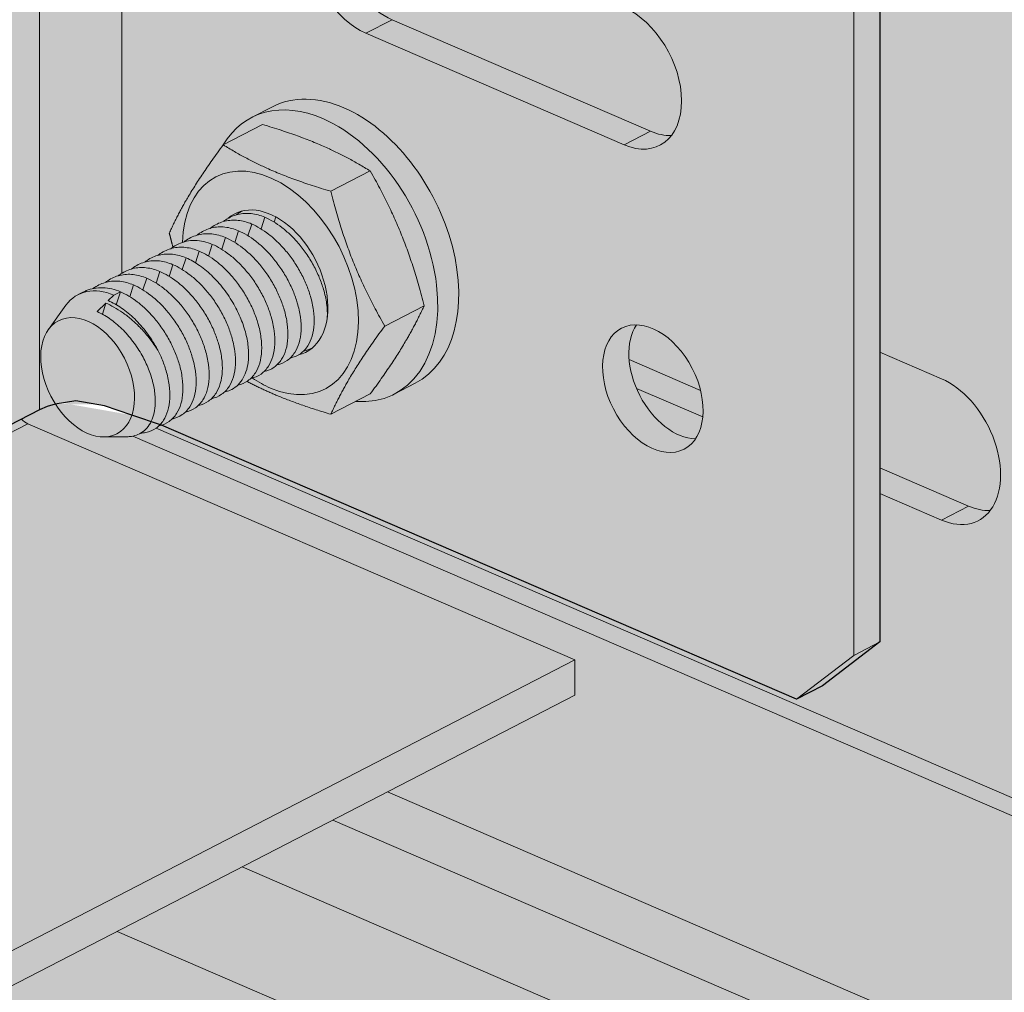
# Model space of a CAD drawing. Units: metres. Extents: x 167 to 9060, y -3325 to 5519.
# Drawn here: x 3185 to 3236, y 4973 to 5023 of the extents above; entities that cross this region are included whole.
import ezdxf

# ---------------------------------------------------------------- set-up
doc = ezdxf.new("R2010")
doc.units = ezdxf.units.M
doc.layers.add('Rigips Bemassung', color=5, linetype='Continuous')
doc.layers.add('Rigips Rahmen PLOT', color=4, linetype='Continuous', plot=False)
doc.layers.add('Rigips Schr Profile PS', color=7, linetype='Continuous', true_color=0xd5e5ec)

# ---------------------------------------------------------------- blocks, each defined once
blk = doc.blocks.new('A$C1A5043E8')
at = {"layer": 'Rigips Schr Profile PS', "true_color": 0xa7c8d7, "transparency": 33554526}
h = blk.add_hatch(color=9, dxfattribs=at)
h.dxf.hatch_style = 1
h.paths.add_polyline_path([(38.156, 2971.202), (42.036, 2973.204), (42.541, 2973.749), (42.731, 2974.471), (42.731, 2986.276), (44.121, 2986.993), (57.808, 2981.086), (64.083, 2984.324), (42.731, 2993.54), (42.731, 3010.278), (16.317, 3021.679), (16.317, 3023.495), (42.731, 3037.127), (43.132, 3037.257), (43.548, 3037.202), (76.037, 3023.18), (76.037, 3023.961), (75.962, 3024.387), (75.824, 3024.684), (75.523, 3025.042), (75.277, 3025.197), (47.153, 3037.336), (47.153, 3039.152), (774.042, 3414.291), (872.443, 3371.82), (141.855, 2994.771), (2967.92, 1774.988), (2967.92, 1776.678), (2968.33, 1777.742), (2968.496, 1777.853), (4867.149, 2757.727), (2906.131, 3604.139), (2928.869, 3655.079), (2930.895, 3656.125), (2960.616, 3671.463), (4992.678, 2794.387), (4992.678, 2792.571), (4966.959, 2779.298), (4966.635, 2779.026), (4966.369, 2778.565), (4966.264, 2778.031), (4966.264, 2766.226), (4964.874, 2765.509), (4954.352, 2770.05), (4954.009, 2770.175), (4953.24, 2770.278), (4952.948, 2769.772), (4952.702, 2768.381), (4952.978, 2766.814), (4954.245, 2764.62), (4955.742, 2763.503), (4966.264, 2758.962), (4966.264, 2742.223), (4992.678, 2730.823), (4992.678, 2729.006), (4986.18, 2725.653), (4966.264, 2715.375), (4965.726, 2715.179), (4965.447, 2715.299), (4932.967, 2729.318), (4932.967, 2728.537), (4933.042, 2728.111), (4933.18, 2727.814), (4933.663, 2727.332), (4933.727, 2727.301), (4961.851, 2715.162), (4961.851, 2713.346), (2998.324, 1699.991), (2995.826, 1701.069), (2995.799, 1699.898), (2995.446, 1698.825), (2994.436, 1697.736), (2968.022, 1684.104), (731.803, 2649.298), (731.803, 2671.811)])
h = blk.add_hatch(color=9, dxfattribs=at)
h.dxf.hatch_style = 1
h.paths.add_polyline_path([(2928.869, 3655.079), (1693.413, 3017.474), (1631.218, 3044.318), (905.72, 2669.896), (905.72, 2668.08), (933.843, 2655.941), (934.39, 2655.428), (934.59, 2654.878), (934.603, 2652.606), (1030.631, 2611.159), (2928.869, 3590.819), (2928.869, 3592.635), (2900.746, 3604.773), (2900.566, 3604.877), (2900.409, 3605.013), (2900.409, 3639.695), (2928.869, 3654.383)])
at = {"layer": 'Rigips Schr Profile PS', "true_color": 0x84b3c8, "transparency": 33554526}
h = blk.add_hatch(color=143, dxfattribs=at)
h.dxf.hatch_style = 1
h.paths.add_polyline_path([(2851.398, 3579.72), (2849.922, 3580.357), (2847.223, 3582.49), (2847.223, 3612.246), (2927.654, 3653.756), (2941.61, 3647.732), (2944.561, 3642.932), (2944.561, 3593.561), (2941.61, 3591.309), (2940.26, 3590.612), (2907.611, 3604.704), (2906.091, 3605.22), (2904.684, 3605.698), (2903.216, 3605.957), (2902.153, 3605.79), (2901.737, 3605.665), (2901.338, 3605.493)])
at = {"layer": 'Rigips Schr Profile PS', "transparency": 33554526}
h = blk.add_hatch(color=256, dxfattribs=at)
h.dxf.hatch_style = 1
edge = h.paths.add_edge_path()
edge.add_line((2906.131, 3604.139), (2906.545, 3605.066))
edge.add_line((2906.545, 3605.066), (2906.091, 3605.22))
edge.add_ellipse((2903.815, 3607.165), major_axis=(-1.501, 2.908), ratio=0.650586, start_angle=98.0754, end_angle=212.0871, ccw=False)
edge.add_line((2902.153, 3605.79), (2901.737, 3605.665))
edge.add_line((2901.737, 3605.665), (2901.338, 3605.493))
edge.add_line((2901.338, 3605.493), (2900.409, 3605.013))
edge.add_ellipse((2900.746, 3605.681), major_axis=(0.472, -0.915), ratio=0.650586, start_angle=295.2171, end_angle=321.5761)
edge.add_line((2900.746, 3604.773), (2928.869, 3592.635))
edge.add_line((2928.869, 3592.635), (2928.869, 3590.819))
edge.add_line((2928.869, 3590.819), (2919.234, 3585.846))
edge.add_line((2919.234, 3585.846), (3084.412, 3514.552))
edge.add_line((3084.412, 3514.552), (3097.746, 3521.434))
edge.add_line((3097.746, 3521.434), (2906.131, 3604.139))
h.paths.add_polyline_path([(2919.234, 3585.846), (2916.431, 3584.399), (3081.608, 3513.105), (3084.412, 3514.552)])
h.paths.add_polyline_path([(2916.431, 3584.399), (2911.758, 3581.988), (3076.936, 3510.694), (3081.608, 3513.105)])
h.paths.add_polyline_path([(2911.758, 3581.988), (2905.338, 3578.674), (3070.516, 3507.381), (3076.936, 3510.694)])
h.paths.add_polyline_path([(2905.338, 3578.674), (2898.666, 3575.231), (2903.521, 3573.136), (2903.521, 3572.46), (2904.409, 3572.918), (3064.019, 3504.028), (3070.516, 3507.381)])
edge = h.paths.add_edge_path()
edge.add_line((2906.091, 3605.22), (2904.684, 3605.698))
edge.add_line((2904.684, 3605.698), (2903.216, 3605.957))
edge.add_line((2903.216, 3605.957), (2902.153, 3605.79))
edge.add_ellipse((2903.815, 3607.165), major_axis=(-1.501, 2.908), ratio=0.650586, start_angle=98.0754, end_angle=161.8321)
edge.add_ellipse((2903.815, 3607.165), major_axis=(-1.501, 2.908), ratio=0.650586, start_angle=161.8321, end_angle=212.0871)
at = {"color": 5, "linetype": 'Continuous', "lineweight": 0, "extrusion": (-5.55112e-17, 0.881616, 0.471968)}
for p, q in [((2944.561, 3593.561), (2944.561, 3642.932)), ((2905.576, 3612.513), (2905.576, 3642.362)), ((2943.212, 3642.235), (2943.212, 3592.865)), ((2901.338, 3640.175), (2901.338, 3605.493)), ((2919.471, 3625.549), (2918.121, 3624.853)), ((2919.471, 3625.549), (2932.754, 3619.816)), ((2931.404, 3619.12), (2918.121, 3624.853)), ((2912.247, 3620.519), (2913.327, 3621.077)), ((2910.785, 3619.117), (2912.809, 3620.162)), ((2932.754, 3619.816), (2931.404, 3619.12)), ((2916.323, 3616.726), (2918.348, 3617.771)), ((2912.734, 3614.792), (2912.926, 3615.393)), ((2913.408, 3615.14), (2913.494, 3615.408)), ((2912.059, 3614.443), (2912.251, 3615.045)), ((2910.709, 3613.747), (2910.901, 3614.349)), ((2911.384, 3614.095), (2911.576, 3614.697)), ((2910.034, 3613.399), (2910.226, 3614)), ((2908.684, 3612.702), (2908.877, 3613.304)), ((2909.552, 3613.652), (2909.359, 3613.05)), ((2908.01, 3612.354), (2908.202, 3612.955)), ((2906.66, 3611.657), (2906.852, 3612.259)), ((2907.335, 3612.005), (2907.527, 3612.607)), ((2905.985, 3611.309), (2906.177, 3611.911)), ((2903.575, 3611.542), (2903.33, 3611.416)), ((2904.879, 3611.105), (2905.165, 3611.388)), ((2905.165, 3611.388), (2905.502, 3611.562)), ((2905.29, 3610.896), (2905.502, 3611.562)), ((2901.8, 3609.623), (2902.701, 3610.867)), ((2904.309, 3610.539), (2904.752, 3610.979)), ((2904.571, 3610.412), (2904.752, 3610.979)), ((2919.093, 3609.801), (2921.117, 3610.845)), ((2947.726, 3607.089), (2944.561, 3608.455)), ((2935.333, 3606.491), (2931.66, 3608.076)), ((2919.585, 3606.301), (2920.665, 3606.858)), ((2916.323, 3605.265), (2918.348, 3606.31)), ((2932.036, 3606.597), (2935.447, 3605.125)), ((2901.338, 3605.493), (2879.469, 3594.207)), ((2879.421, 3593.768), (2900.746, 3604.773)), ((2928.869, 3592.635), (2900.746, 3604.773)), ((2940.26, 3590.612), (2907.611, 3604.704)), ((2904.651, 3604.098), (2905.835, 3604.109)), ((3097.746, 3521.434), (2906.131, 3604.139)), ((2907.331, 3604.547), (3098.724, 3521.938)), ((2949.117, 3600.542), (2944.561, 3602.508)), ((2944.561, 3601.191), (2947.726, 3599.824)), ((2947.726, 3599.824), (2949.117, 3600.542)), ((2941.61, 3591.309), (2944.561, 3593.561)), ((2944.561, 3593.561), (2943.212, 3592.865)), ((1028.715, 2611.986), (2928.869, 3592.635)), ((2928.869, 3590.819), (2928.869, 3592.635)), ((2943.212, 3592.865), (2940.26, 3590.612)), ((2940.26, 3590.612), (2941.61, 3591.309)), ((1030.631, 2611.159), (2928.869, 3590.819)), ((3084.412, 3514.552), (2919.234, 3585.846)), ((3081.608, 3513.105), (2916.431, 3584.399)), ((3076.936, 3510.694), (2911.758, 3581.988)), ((3070.516, 3507.381), (2905.338, 3578.674))]:
    blk.add_line(p, q, dxfattribs=at)
at = {"color": 5, "linetype": 'Continuous', "lineweight": 0}
for centre, major_axis, ratio, start_param, end_param in [((2918.121, 3628.379), (-1.834, 3.555), 0.650586, 5.780656, 8.754155), ((2919.471, 3629.076), (-1.834, 3.555), 0.650586, 0.296136, 2.47097), ((2931.404, 3622.646), (-1.834, 3.555), 0.650586, 2.47097, 5.612562), ((2915.916, 3613.41), (-3.669, 7.109), 0.650586, 5.612562, 6.664779), ((2916.996, 3613.967), (-3.669, 7.109), 0.650586, 5.612562, 6.283185), ((2916.996, 3613.967), (-3.669, 7.109), 0.650586, 3.141593, 5.612562), ((2915.916, 3613.41), (-3.669, 7.109), 0.650586, 2.759999, 5.612562), ((2932.754, 3623.343), (-1.834, 3.555), 0.650586, 2.47097, 2.845457), ((2913.216, 3612.017), (2.812, -5.449), 0.650586, 5.612562, 10.300295), ((2913.216, 3612.017), (1.834, -3.555), 0.650586, 6.124024, 9.58382), ((2905.165, 3607.862), (-1.834, 3.555), 0.650586, 5.612562, 6.600276), ((2934.23, 3607.277), (-1.605, 3.11), 0.650586, 0.340031, 2.801562), ((2913.216, 3612.017), (2.812, -5.449), 0.650586, 5.40545, 5.612562), ((2947.726, 3603.457), (1.889, -3.661), 0.650586, 5.612562, 8.754155), ((2903.552, 3604.537), (3, 0), 0.471968, 2.055809, 2.400819), ((2900.746, 3605.681), (0.472, -0.915), 0.650586, 5.152511, 5.612562), ((2949.117, 3604.174), (-1.889, 3.661), 0.650586, 2.47097, 2.845457)]:
    blk.add_ellipse(centre, major_axis=major_axis, ratio=ratio, start_param=start_param, end_param=end_param, dxfattribs=at)
for centre, major_axis in [((2903.815, 3607.165), (-1.501, 2.908)), ((2932.88, 3606.581), (-1.605, 3.11))]:
    blk.add_ellipse(centre, major_axis=major_axis, ratio=0.650586, dxfattribs=at)
for points, weights in [([(2918.348, 3617.771), (2916.039, 3619.204), (2912.809, 3620.162)], [1, 1.15470053838, 1]), ([(2908.015, 3614.582), (2908.939, 3616.612), (2910.785, 3619.117)], [1, 1.15470053838, 1]), ([(2910.785, 3619.117), (2913.093, 3617.684), (2916.323, 3616.726)], [1, 1.15470053838, 1]), ([(2921.117, 3610.845), (2920.193, 3614.546), (2918.348, 3617.771)], [1, 1.15470053838, 1]), ([(2916.323, 3616.726), (2917.247, 3613.026), (2919.093, 3609.801)], [1, 1.15470053838, 1]), ([(2908.203, 3613.859), (2908.108, 3614.21), (2908.015, 3614.582)], [1.02486248492, 1.01363257744, 1]), ([(2918.348, 3606.31), (2920.193, 3608.816), (2921.117, 3610.845)], [1, 1.15470053838, 1]), ([(2919.093, 3609.801), (2917.247, 3607.295), (2916.323, 3605.265)], [1, 1.15470053838, 1]), ([(2916.323, 3605.265), (2913.787, 3606.017), (2912.008, 3606.954)], [1, 1.11753639575, 1.05647219359])]:
    blk.add_rational_spline(points, weights, degree=2, dxfattribs=at)
for points, knots in [([(2912.251, 3615.045), (2912.023, 3615.144), (2911.787, 3615.208), (2911.319, 3615.258), (2911.087, 3615.244), (2910.646, 3615.137), (2910.437, 3615.044), (2910.203, 3614.887), (2910.159, 3614.856), (2910.117, 3614.822)], [-11.937667, -11.937667, -11.937667, -11.937667, -11.011018, -11.011018, -10.084369, -10.084369, -9.15772, -9.15772, -8.939838, -8.939838, -8.939838, -8.939838]), ([(2912.926, 3615.393), (2912.698, 3615.492), (2912.462, 3615.557), (2911.994, 3615.607), (2911.762, 3615.592), (2911.321, 3615.485), (2911.112, 3615.392), (2910.878, 3615.236), (2910.834, 3615.204), (2910.791, 3615.17)], [-11.937667, -11.937667, -11.937667, -11.937667, -11.011018, -11.011018, -10.084369, -10.084369, -9.15772, -9.15772, -8.939838, -8.939838, -8.939838, -8.939838]), ([(2911.764, 3615.714), (2911.707, 3615.683), (2911.651, 3615.65), (2911.552, 3615.584), (2911.509, 3615.552), (2911.466, 3615.519)], [-9.4226683, -9.4226683, -9.4226683, -9.4226683, -9.15772, -9.15772, -8.9398379, -8.9398379, -8.9398379, -8.9398379]), ([(2916.136, 3610.238), (2916.136, 3610.243), (2916.137, 3610.249), (2916.148, 3610.476), (2916.137, 3610.713), (2916.071, 3611.196), (2916.017, 3611.443), (2915.889, 3611.881), (2915.816, 3612.088), (2915.642, 3612.505), (2915.541, 3612.717), (2915.314, 3613.131), (2915.188, 3613.334), (2914.921, 3613.719), (2914.78, 3613.901), (2914.514, 3614.21), (2914.382, 3614.351), (2914.103, 3614.619), (2913.958, 3614.746), (2913.661, 3614.976), (2913.51, 3615.079), (2913.213, 3615.258), (2913.066, 3615.333), (2912.926, 3615.393)], [-6.608786, -6.608786, -6.608786, -6.608786, -6.589022, -6.589022, -5.767998, -5.767998, -4.946973, -4.946973, -4.279429, -4.279429, -3.611885, -3.611885, -2.944341, -2.944341, -2.276797, -2.276797, -1.707598, -1.707598, -1.138399, -1.138399, -0.569199, -0.569199, 0, 0, 0, 0]), ([(2911.576, 3614.697), (2911.348, 3614.795), (2911.112, 3614.86), (2910.644, 3614.91), (2910.412, 3614.896), (2909.972, 3614.789), (2909.762, 3614.696), (2909.528, 3614.539), (2909.484, 3614.507), (2909.442, 3614.474)], [-11.937667, -11.937667, -11.937667, -11.937667, -11.011018, -11.011018, -10.084369, -10.084369, -9.15772, -9.15772, -8.939838, -8.939838, -8.939838, -8.939838]), ([(2914.232, 3608.155), (2914.426, 3608.195), (2914.602, 3608.271), (2914.909, 3608.487), (2915.038, 3608.626), (2915.233, 3608.93), (2915.308, 3609.098), (2915.417, 3609.474), (2915.451, 3609.683), (2915.473, 3610.128), (2915.462, 3610.365), (2915.396, 3610.848), (2915.342, 3611.095), (2915.214, 3611.533), (2915.141, 3611.739), (2914.967, 3612.157), (2914.866, 3612.368), (2914.639, 3612.783), (2914.513, 3612.986), (2914.246, 3613.371), (2914.105, 3613.553), (2913.839, 3613.862), (2913.707, 3614.003), (2913.429, 3614.271), (2913.283, 3614.397), (2912.986, 3614.628), (2912.835, 3614.731), (2912.538, 3614.91), (2912.391, 3614.985), (2912.251, 3615.045)], [-10.081728, -10.081728, -10.081728, -10.081728, -9.15772, -9.15772, -8.231071, -8.231071, -7.410047, -7.410047, -6.589022, -6.589022, -5.767998, -5.767998, -4.946973, -4.946973, -4.279429, -4.279429, -3.611885, -3.611885, -2.944341, -2.944341, -2.276797, -2.276797, -1.707598, -1.707598, -1.138399, -1.138399, -0.569199, -0.569199, 0, 0, 0, 0]), ([(2908.767, 3614.126), (2908.809, 3614.159), (2908.853, 3614.191), (2909.088, 3614.347), (2909.297, 3614.44), (2909.737, 3614.547), (2909.969, 3614.562), (2910.437, 3614.512), (2910.673, 3614.447), (2910.901, 3614.349)], [8.939838, 8.939838, 8.939838, 8.939838, 9.15772, 9.15772, 10.084369, 10.084369, 11.011018, 11.011018, 11.937667, 11.937667, 11.937667, 11.937667]), ([(2912.883, 3607.458), (2913.076, 3607.498), (2913.253, 3607.575), (2913.559, 3607.79), (2913.688, 3607.93), (2913.883, 3608.234), (2913.958, 3608.401), (2914.068, 3608.778), (2914.101, 3608.987), (2914.124, 3609.432), (2914.112, 3609.668), (2914.047, 3610.151), (2913.992, 3610.398), (2913.864, 3610.837), (2913.792, 3611.043), (2913.618, 3611.461), (2913.516, 3611.672), (2913.289, 3612.086), (2913.164, 3612.289), (2912.896, 3612.674), (2912.755, 3612.856), (2912.49, 3613.165), (2912.357, 3613.306), (2912.079, 3613.574), (2911.933, 3613.701), (2911.637, 3613.931), (2911.486, 3614.034), (2911.188, 3614.213), (2911.041, 3614.288), (2910.901, 3614.349)], [-10.081728, -10.081728, -10.081728, -10.081728, -9.15772, -9.15772, -8.231071, -8.231071, -7.410047, -7.410047, -6.589022, -6.589022, -5.767998, -5.767998, -4.946973, -4.946973, -4.279429, -4.279429, -3.611885, -3.611885, -2.944341, -2.944341, -2.276797, -2.276797, -1.707598, -1.707598, -1.138399, -1.138399, -0.569199, -0.569199, 0, 0, 0, 0]), ([(2913.558, 3607.806), (2913.751, 3607.847), (2913.928, 3607.923), (2914.234, 3608.138), (2914.363, 3608.278), (2914.558, 3608.582), (2914.633, 3608.75), (2914.742, 3609.126), (2914.776, 3609.335), (2914.798, 3609.78), (2914.787, 3610.016), (2914.721, 3610.5), (2914.667, 3610.746), (2914.539, 3611.185), (2914.466, 3611.391), (2914.292, 3611.809), (2914.191, 3612.02), (2913.964, 3612.434), (2913.838, 3612.637), (2913.571, 3613.022), (2913.43, 3613.205), (2913.164, 3613.513), (2913.032, 3613.655), (2912.754, 3613.922), (2912.608, 3614.049), (2912.311, 3614.279), (2912.161, 3614.383), (2911.863, 3614.561), (2911.716, 3614.636), (2911.576, 3614.697)], [-10.081728, -10.081728, -10.081728, -10.081728, -9.15772, -9.15772, -8.231071, -8.231071, -7.410047, -7.410047, -6.589022, -6.589022, -5.767998, -5.767998, -4.946973, -4.946973, -4.279429, -4.279429, -3.611885, -3.611885, -2.944341, -2.944341, -2.276797, -2.276797, -1.707598, -1.707598, -1.138399, -1.138399, -0.569199, -0.569199, 0, 0, 0, 0]), ([(2909.552, 3613.652), (2909.324, 3613.75), (2909.087, 3613.815), (2908.619, 3613.865), (2908.388, 3613.851), (2907.947, 3613.744), (2907.738, 3613.651), (2907.503, 3613.494), (2907.46, 3613.462), (2907.417, 3613.429)], [-11.937667, -11.937667, -11.937667, -11.937667, -11.011018, -11.011018, -10.084369, -10.084369, -9.15772, -9.15772, -8.939838, -8.939838, -8.939838, -8.939838]), ([(2910.226, 3614), (2910.085, 3614.061), (2909.937, 3614.111), (2909.636, 3614.179), (2909.484, 3614.198), (2909.185, 3614.202), (2909.037, 3614.188), (2908.757, 3614.128), (2908.624, 3614.083), (2908.361, 3613.963), (2908.223, 3613.88), (2908.092, 3613.777)], [0, 0, 0, 0, 0.575039, 0.575039, 1.150077, 1.150077, 1.725116, 1.725116, 2.300155, 2.300155, 2.954223, 2.954223, 2.954223, 2.954223]), ([(2912.208, 3607.11), (2912.401, 3607.15), (2912.578, 3607.226), (2912.884, 3607.442), (2913.014, 3607.581), (2913.208, 3607.885), (2913.283, 3608.053), (2913.393, 3608.429), (2913.426, 3608.638), (2913.449, 3609.083), (2913.437, 3609.32), (2913.372, 3609.803), (2913.318, 3610.05), (2913.189, 3610.488), (2913.117, 3610.695), (2912.943, 3611.112), (2912.841, 3611.324), (2912.614, 3611.738), (2912.489, 3611.941), (2912.222, 3612.326), (2912.08, 3612.508), (2911.815, 3612.817), (2911.682, 3612.958), (2911.404, 3613.226), (2911.258, 3613.353), (2910.962, 3613.583), (2910.811, 3613.686), (2910.513, 3613.865), (2910.366, 3613.94), (2910.226, 3614)], [-10.081728, -10.081728, -10.081728, -10.081728, -9.15772, -9.15772, -8.231071, -8.231071, -7.410047, -7.410047, -6.589022, -6.589022, -5.767998, -5.767998, -4.946973, -4.946973, -4.279429, -4.279429, -3.611885, -3.611885, -2.944341, -2.944341, -2.276797, -2.276797, -1.707598, -1.707598, -1.138399, -1.138399, -0.569199, -0.569199, 0, 0, 0, 0]), ([(2908.877, 3613.304), (2908.649, 3613.402), (2908.413, 3613.467), (2907.945, 3613.517), (2907.713, 3613.503), (2907.272, 3613.395), (2907.063, 3613.302), (2906.828, 3613.146), (2906.785, 3613.114), (2906.742, 3613.081)], [-11.937667, -11.937667, -11.937667, -11.937667, -11.011018, -11.011018, -10.084369, -10.084369, -9.15772, -9.15772, -8.939838, -8.939838, -8.939838, -8.939838]), ([(2910.858, 3606.413), (2910.958, 3606.434), (2911.052, 3606.464), (2911.26, 3606.554), (2911.376, 3606.625), (2911.586, 3606.804), (2911.68, 3606.912), (2911.841, 3607.159), (2911.907, 3607.298), (2912.009, 3607.597), (2912.044, 3607.756), (2912.092, 3608.119), (2912.099, 3608.339), (2912.069, 3608.807), (2912.032, 3609.055), (2911.914, 3609.56), (2911.833, 3609.819), (2911.635, 3610.328), (2911.517, 3610.579), (2911.241, 3611.086), (2911.07, 3611.355), (2910.69, 3611.867), (2910.481, 3612.11), (2910.041, 3612.548), (2909.809, 3612.744), (2909.341, 3613.072), (2909.105, 3613.205), (2908.877, 3613.304)], [1.803072, 1.803072, 1.803072, 1.803072, 2.276797, 2.276797, 2.944341, 2.944341, 3.611885, 3.611885, 4.279429, 4.279429, 4.946973, 4.946973, 5.767998, 5.767998, 6.589022, 6.589022, 7.410047, 7.410047, 8.231071, 8.231071, 9.15772, 9.15772, 10.084369, 10.084369, 11.011018, 11.011018, 11.937667, 11.937667, 11.937667, 11.937667]), ([(2909.552, 3613.652), (2909.692, 3613.592), (2909.838, 3613.517), (2910.136, 3613.338), (2910.287, 3613.234), (2910.583, 3613.004), (2910.729, 3612.878), (2911.007, 3612.61), (2911.14, 3612.469), (2911.405, 3612.16), (2911.547, 3611.978), (2911.814, 3611.592), (2911.939, 3611.389), (2912.166, 3610.975), (2912.268, 3610.764), (2912.442, 3610.346), (2912.514, 3610.14), (2912.643, 3609.701), (2912.697, 3609.455), (2912.762, 3608.971), (2912.774, 3608.735), (2912.752, 3608.29), (2912.718, 3608.081), (2912.609, 3607.705), (2912.533, 3607.537), (2912.339, 3607.233), (2912.209, 3607.094), (2911.903, 3606.878), (2911.727, 3606.802), (2911.533, 3606.762)], [0, 0, 0, 0, 0.569199, 0.569199, 1.138399, 1.138399, 1.707598, 1.707598, 2.276797, 2.276797, 2.944341, 2.944341, 3.611885, 3.611885, 4.279429, 4.279429, 4.946973, 4.946973, 5.767998, 5.767998, 6.589022, 6.589022, 7.410047, 7.410047, 8.231071, 8.231071, 9.15772, 9.15772, 10.081728, 10.081728, 10.081728, 10.081728]), ([(2907.527, 3612.607), (2907.299, 3612.706), (2907.063, 3612.77), (2906.595, 3612.82), (2906.363, 3612.806), (2905.922, 3612.699), (2905.713, 3612.606), (2905.479, 3612.449), (2905.435, 3612.418), (2905.393, 3612.384)], [-11.937667, -11.937667, -11.937667, -11.937667, -11.011018, -11.011018, -10.084369, -10.084369, -9.15772, -9.15772, -8.939838, -8.939838, -8.939838, -8.939838]), ([(2908.202, 3612.955), (2907.974, 3613.054), (2907.738, 3613.119), (2907.27, 3613.169), (2907.038, 3613.154), (2906.597, 3613.047), (2906.388, 3612.954), (2906.154, 3612.798), (2906.11, 3612.766), (2906.067, 3612.732)], [-11.937667, -11.937667, -11.937667, -11.937667, -11.011018, -11.011018, -10.084369, -10.084369, -9.15772, -9.15772, -8.939838, -8.939838, -8.939838, -8.939838]), ([(2910.183, 3606.065), (2910.377, 3606.105), (2910.553, 3606.181), (2910.859, 3606.397), (2910.989, 3606.536), (2911.183, 3606.84), (2911.259, 3607.008), (2911.368, 3607.385), (2911.402, 3607.593), (2911.424, 3608.038), (2911.413, 3608.275), (2911.347, 3608.758), (2911.293, 3609.005), (2911.165, 3609.443), (2911.092, 3609.65), (2910.918, 3610.067), (2910.817, 3610.279), (2910.59, 3610.693), (2910.464, 3610.896), (2910.197, 3611.281), (2910.056, 3611.463), (2909.79, 3611.772), (2909.658, 3611.913), (2909.379, 3612.181), (2909.234, 3612.308), (2908.937, 3612.538), (2908.786, 3612.641), (2908.489, 3612.82), (2908.342, 3612.895), (2908.202, 3612.955)], [-10.081728, -10.081728, -10.081728, -10.081728, -9.15772, -9.15772, -8.231071, -8.231071, -7.410047, -7.410047, -6.589022, -6.589022, -5.767998, -5.767998, -4.946973, -4.946973, -4.279429, -4.279429, -3.611885, -3.611885, -2.944341, -2.944341, -2.276797, -2.276797, -1.707598, -1.707598, -1.138399, -1.138399, -0.569199, -0.569199, 0, 0, 0, 0]), ([(2906.852, 3612.259), (2906.624, 3612.357), (2906.388, 3612.422), (2905.92, 3612.472), (2905.688, 3612.458), (2905.248, 3612.351), (2905.038, 3612.258), (2904.804, 3612.101), (2904.76, 3612.069), (2904.718, 3612.036)], [-11.937667, -11.937667, -11.937667, -11.937667, -11.011018, -11.011018, -10.084369, -10.084369, -9.15772, -9.15772, -8.939838, -8.939838, -8.939838, -8.939838]), ([(2908.834, 3605.368), (2909.027, 3605.409), (2909.203, 3605.485), (2909.51, 3605.7), (2909.639, 3605.84), (2909.834, 3606.144), (2909.909, 3606.312), (2910.018, 3606.688), (2910.052, 3606.897), (2910.074, 3607.342), (2910.063, 3607.578), (2909.997, 3608.062), (2909.943, 3608.308), (2909.815, 3608.747), (2909.742, 3608.953), (2909.568, 3609.371), (2909.467, 3609.582), (2909.24, 3609.996), (2909.114, 3610.199), (2908.847, 3610.584), (2908.706, 3610.767), (2908.44, 3611.075), (2908.308, 3611.217), (2908.03, 3611.484), (2907.884, 3611.611), (2907.587, 3611.841), (2907.437, 3611.945), (2907.139, 3612.123), (2906.992, 3612.198), (2906.852, 3612.259)], [-10.081728, -10.081728, -10.081728, -10.081728, -9.15772, -9.15772, -8.231071, -8.231071, -7.410047, -7.410047, -6.589022, -6.589022, -5.767998, -5.767998, -4.946973, -4.946973, -4.279429, -4.279429, -3.611885, -3.611885, -2.944341, -2.944341, -2.276797, -2.276797, -1.707598, -1.707598, -1.138399, -1.138399, -0.569199, -0.569199, 0, 0, 0, 0]), ([(2909.508, 3605.717), (2909.702, 3605.757), (2909.878, 3605.833), (2910.185, 3606.049), (2910.314, 3606.188), (2910.509, 3606.492), (2910.584, 3606.66), (2910.693, 3607.036), (2910.727, 3607.245), (2910.749, 3607.69), (2910.738, 3607.927), (2910.672, 3608.41), (2910.618, 3608.657), (2910.49, 3609.095), (2910.417, 3609.301), (2910.243, 3609.719), (2910.142, 3609.93), (2909.915, 3610.345), (2909.789, 3610.548), (2909.522, 3610.933), (2909.381, 3611.115), (2909.115, 3611.424), (2908.983, 3611.565), (2908.705, 3611.833), (2908.559, 3611.959), (2908.262, 3612.19), (2908.111, 3612.293), (2907.814, 3612.472), (2907.667, 3612.547), (2907.527, 3612.607)], [-10.081728, -10.081728, -10.081728, -10.081728, -9.15772, -9.15772, -8.231071, -8.231071, -7.410047, -7.410047, -6.589022, -6.589022, -5.767998, -5.767998, -4.946973, -4.946973, -4.279429, -4.279429, -3.611885, -3.611885, -2.944341, -2.944341, -2.276797, -2.276797, -1.707598, -1.707598, -1.138399, -1.138399, -0.569199, -0.569199, 0, 0, 0, 0]), ([(2905.502, 3611.562), (2905.36, 3611.624), (2905.21, 3611.674), (2904.906, 3611.746), (2904.751, 3611.767), (2904.445, 3611.776), (2904.294, 3611.765), (2904.005, 3611.712), (2903.867, 3611.671), (2903.684, 3611.596), (2903.629, 3611.57), (2903.575, 3611.542)], [0, 0, 0, 0, 0.578493, 0.578493, 1.156987, 1.156987, 1.73548, 1.73548, 2.313974, 2.313974, 2.563628, 2.563628, 2.563628, 2.563628]), ([(2906.177, 3611.911), (2905.949, 3612.009), (2905.713, 3612.074), (2905.245, 3612.124), (2905.013, 3612.109), (2904.573, 3612.002), (2904.364, 3611.909), (2904.147, 3611.765), (2904.121, 3611.747), (2904.096, 3611.728)], [-11.937667, -11.937667, -11.937667, -11.937667, -11.011018, -11.011018, -10.084369, -10.084369, -9.15772, -9.15772, -9.029132, -9.029132, -9.029132, -9.029132]), ([(2908.159, 3605.02), (2908.352, 3605.06), (2908.529, 3605.137), (2908.835, 3605.352), (2908.964, 3605.492), (2909.159, 3605.796), (2909.234, 3605.963), (2909.344, 3606.34), (2909.377, 3606.549), (2909.4, 3606.994), (2909.388, 3607.23), (2909.323, 3607.713), (2909.268, 3607.96), (2909.14, 3608.399), (2909.068, 3608.605), (2908.894, 3609.022), (2908.792, 3609.234), (2908.565, 3609.648), (2908.44, 3609.851), (2908.172, 3610.236), (2908.031, 3610.418), (2907.766, 3610.727), (2907.633, 3610.868), (2907.355, 3611.136), (2907.209, 3611.263), (2906.913, 3611.493), (2906.762, 3611.596), (2906.464, 3611.775), (2906.317, 3611.85), (2906.177, 3611.911)], [-10.081728, -10.081728, -10.081728, -10.081728, -9.15772, -9.15772, -8.231071, -8.231071, -7.410047, -7.410047, -6.589022, -6.589022, -5.767998, -5.767998, -4.946973, -4.946973, -4.279429, -4.279429, -3.611885, -3.611885, -2.944341, -2.944341, -2.276797, -2.276797, -1.707598, -1.707598, -1.138399, -1.138399, -0.569199, -0.569199, 0, 0, 0, 0]), ([(2907.484, 3604.672), (2907.677, 3604.712), (2907.854, 3604.788), (2908.16, 3605.004), (2908.29, 3605.143), (2908.484, 3605.447), (2908.559, 3605.615), (2908.669, 3605.991), (2908.702, 3606.2), (2908.725, 3606.645), (2908.713, 3606.882), (2908.648, 3607.365), (2908.594, 3607.612), (2908.465, 3608.05), (2908.393, 3608.257), (2908.219, 3608.674), (2908.117, 3608.886), (2907.89, 3609.3), (2907.765, 3609.503), (2907.498, 3609.888), (2907.356, 3610.07), (2907.091, 3610.379), (2906.958, 3610.52), (2906.68, 3610.788), (2906.534, 3610.915), (2906.238, 3611.145), (2906.087, 3611.248), (2905.789, 3611.427), (2905.642, 3611.502), (2905.502, 3611.562)], [-10.081728, -10.081728, -10.081728, -10.081728, -9.15772, -9.15772, -8.231071, -8.231071, -7.410047, -7.410047, -6.589022, -6.589022, -5.767998, -5.767998, -4.946973, -4.946973, -4.279429, -4.279429, -3.611885, -3.611885, -2.944341, -2.944341, -2.276797, -2.276797, -1.707598, -1.707598, -1.138399, -1.138399, -0.569199, -0.569199, 0, 0, 0, 0]), ([(2904.752, 3610.979), (2904.885, 3610.922), (2905.026, 3610.852), (2905.313, 3610.69), (2905.461, 3610.598), (2905.753, 3610.394), (2905.898, 3610.282), (2906.178, 3610.046), (2906.312, 3609.922), (2906.595, 3609.642), (2906.752, 3609.47), (2907.052, 3609.104), (2907.195, 3608.909), (2907.368, 3608.647), (2907.408, 3608.584), (2907.446, 3608.52)], [0, 0, 0, 0, 0.540355, 0.540355, 1.080709, 1.080709, 1.621064, 1.621064, 2.161419, 2.161419, 2.83603, 2.83603, 3.510642, 3.510642, 3.721222, 3.721222, 3.721222, 3.721222]), ([(2907.446, 3608.52), (2907.415, 3608.581), (2907.382, 3608.642), (2907.202, 3608.964), (2907.032, 3609.225), (2906.656, 3609.721), (2906.45, 3609.955), (2906.018, 3610.377), (2905.791, 3610.564), (2905.333, 3610.881), (2905.102, 3611.009), (2904.879, 3611.105)], [8.256108, 8.256108, 8.256108, 8.256108, 8.460912, 8.460912, 9.366167, 9.366167, 10.271422, 10.271422, 11.176677, 11.176677, 12.081931, 12.081931, 12.081931, 12.081931]), ([(2905.835, 3604.109), (2905.916, 3604.11), (2905.994, 3604.116), (2906.187, 3604.146), (2906.297, 3604.178), (2906.51, 3604.268), (2906.62, 3604.334), (2906.82, 3604.503), (2906.909, 3604.604), (2907.061, 3604.839), (2907.124, 3604.971), (2907.22, 3605.257), (2907.253, 3605.41), (2907.295, 3605.755), (2907.3, 3605.962), (2907.268, 3606.403), (2907.232, 3606.635), (2907.118, 3607.11), (2907.04, 3607.352), (2906.851, 3607.828), (2906.739, 3608.062), (2906.48, 3608.529), (2906.321, 3608.774), (2905.97, 3609.239), (2905.778, 3609.459), (2905.374, 3609.855), (2905.161, 3610.032), (2904.733, 3610.329), (2904.517, 3610.449), (2904.309, 3610.539)], [1.2883, 1.2883, 1.2883, 1.2883, 1.634059, 1.634059, 2.178745, 2.178745, 2.813288, 2.813288, 3.447831, 3.447831, 4.082375, 4.082375, 4.716918, 4.716918, 5.479259, 5.479259, 6.2416, 6.2416, 7.003941, 7.003941, 7.766282, 7.766282, 8.613797, 8.613797, 9.461311, 9.461311, 10.308826, 10.308826, 11.15634, 11.15634, 11.15634, 11.15634]), ([(2906.539, 3604.291), (2906.631, 3604.295), (2906.721, 3604.305), (2907.001, 3604.363), (2907.178, 3604.44), (2907.485, 3604.655), (2907.615, 3604.795), (2907.809, 3605.099), (2907.885, 3605.267), (2907.994, 3605.643), (2908.028, 3605.852), (2908.05, 3606.297), (2908.038, 3606.533), (2907.973, 3607.017), (2907.919, 3607.263), (2907.79, 3607.702), (2907.718, 3607.908), (2907.575, 3608.251), (2907.513, 3608.386), (2907.446, 3608.52)], [-10.495855, -10.495855, -10.495855, -10.495855, -10.084369, -10.084369, -9.15772, -9.15772, -8.231071, -8.231071, -7.410047, -7.410047, -6.589022, -6.589022, -5.767998, -5.767998, -4.946973, -4.946973, -4.279429, -4.279429, -3.851187, -3.851187, -3.851187, -3.851187])]:
    blk.add_open_spline(points, degree=3, knots=knots, dxfattribs=at)
blk.add_open_spline([(2914.907, 3608.503), (2915.098, 3608.543), (2915.271, 3608.617), (2915.422, 3608.722)], degree=3, dxfattribs=at)
at = {"layer": 'Rigips Rahmen PLOT'}
blk.add_lwpolyline([(2851.398, 3579.72), (2849.922, 3580.357), (2847.223, 3582.49), (2847.223, 3612.246), (2927.654, 3653.756), (2941.61, 3647.732), (2944.561, 3642.932), (2944.561, 3593.561), (2941.61, 3591.309), (2940.26, 3590.612), (2907.611, 3604.704), (2906.091, 3605.22), (2904.684, 3605.698), (2903.216, 3605.957), (2902.153, 3605.79), (2901.737, 3605.665), (2901.338, 3605.493)], close=True, dxfattribs=at)

msp = doc.modelspace()

# ---------------------------------------------------------------- block references
at = {"layer": 'Rigips Bemassung'}
msp.add_blockref('A$C1A5043E8', (285.077, 1397.226), dxfattribs=at)

doc.saveas('drawing.dxf')
